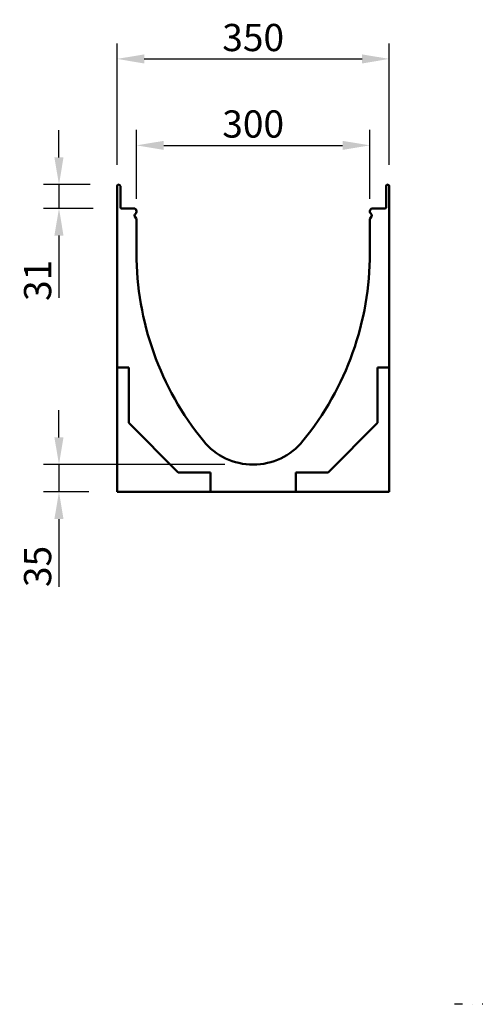
# Model space of a CAD drawing. Units: millimetres. Extents: x 58 to 1816, y -1006 to 1732.
# Drawn here: x 58 to 644, y -821 to 445 of the extents above; entities that cross this region are included whole.
import ezdxf

# ---------------------------------------------------------------- set-up
doc = ezdxf.new("R2010")
doc.units = ezdxf.units.MM
doc.linetypes.add('STRICHPUNKT', pattern=[1, 0.5, -0.25, 0, -0.25])
for name, color, linetype in [('BEMASS', 10, 'Continuous'), ('MITTE', 10, 'STRICHPUNKT'), ('SICHTBAR', 10, 'Continuous')]:
    doc.layers.add(name, color=color, linetype=linetype)
doc.styles.add('BEMSTIL', font='isocp3.shx', dxfattribs={"width": 0.8})
doc.dimstyles.new('BEMASS', dxfattribs={"dimscale": 10, "dimtxt": 3.5, "dimasz": 3.5, "dimexe": 2, "dimexo": 0, "dimgap": 1, "dimtad": 1, "dimtxsty": 'BEMSTIL', "dimcen": 3, "dimclrd": 256, "dimclre": 256, "dimclrt": 256, "dimadec": 0, "dimazin": 0, "dimtfac": 0.875, "dimtmove": 0, "dimatfit": 0, "dimfxl": 1, "dimtolj": 1, "dimlwd": 25, "dimlwe": 25, "dimarcsym": 0})

# ---------------------------------------------------------------- blocks, each defined once
blk = doc.blocks.new('*D20')
at = {"layer": 'BEMASS', "lineweight": 25, "ltscale": 5, "transparency": 16777216}
for p, q in [((208.3, 214.7), (208.3, 303.3)), ((508.3, 214.7), (508.3, 303.3)), ((243.3, 283.3), (473.3, 283.3))]:
    blk.add_line(p, q, dxfattribs=at)
at = {"layer": 'BEMASS', "ltscale": 5, "transparency": 16777216}
for points in [[(243.3, 289.1), (243.3, 277.5), (208.3, 283.3)], [(473.3, 289.1), (473.3, 277.5), (508.3, 283.3)]]:
    blk.add_solid(points, dxfattribs=at)
at = {"layer": 'DEFPOINTS', "color": 0, "ltscale": 5, "transparency": 16777216}
for p in [(508.3, 283.3), (208.3, 214.7), (508.3, 214.7)]:
    blk.add_point(p, dxfattribs=at)
at = {"layer": 'BEMASS', "ltscale": 5, "transparency": 16777216, "insert": (358.3, 310.8), "char_height": 35, "attachment_point": 5, "style": 'BEMSTIL'}
blk.add_mtext('\\A1;300', dxfattribs=at)
blk = doc.blocks.new('*D21')
at = {"layer": 'BEMASS', "lineweight": 25, "ltscale": 5, "transparency": 16777216}
for p, q in [((183.3, 258.1), (183.3, 414.5)), ((533.3, 258.1), (533.3, 414.5)), ((218.3, 394.5), (498.3, 394.5))]:
    blk.add_line(p, q, dxfattribs=at)
at = {"layer": 'BEMASS', "ltscale": 5, "transparency": 16777216}
for points in [[(218.3, 400.3), (218.3, 388.6), (183.3, 394.5)], [(498.3, 400.3), (498.3, 388.6), (533.3, 394.5)]]:
    blk.add_solid(points, dxfattribs=at)
at = {"layer": 'DEFPOINTS', "color": 0, "ltscale": 5, "transparency": 16777216}
for p in [(533.3, 394.5), (183.3, 258.1), (533.3, 258.1)]:
    blk.add_point(p, dxfattribs=at)
at = {"layer": 'BEMASS', "ltscale": 5, "transparency": 16777216, "insert": (358.3, 422), "char_height": 35, "attachment_point": 5, "style": 'BEMSTIL'}
blk.add_mtext('\\A1;350', dxfattribs=at)
blk = doc.blocks.new('*D22')
at = {"layer": 'BEMASS', "lineweight": 25, "ltscale": 5, "transparency": 16777216}
for p, q in [((108.7, -92.2), (108.7, -57.2)), ((321.9, -127.2), (88.7, -127.2)), ((108.7, -127.2), (108.7, -162.2)), ((146.9, -162.2), (88.7, -162.2)), ((108.7, -197.2), (108.7, -284.2))]:
    blk.add_line(p, q, dxfattribs=at)
at = {"layer": 'BEMASS', "ltscale": 5, "transparency": 16777216}
for points in [[(102.8, -92.2), (114.5, -92.2), (108.7, -127.2)], [(102.8, -197.2), (114.5, -197.2), (108.7, -162.2)]]:
    blk.add_solid(points, dxfattribs=at)
at = {"layer": 'DEFPOINTS', "color": 0, "ltscale": 5, "transparency": 16777216}
for p in [(321.9, -127.2), (108.7, -162.2), (146.9, -162.2)]:
    blk.add_point(p, dxfattribs=at)
at = {"layer": 'BEMASS', "ltscale": 5, "transparency": 16777216, "insert": (81.2, -258.2), "char_height": 35, "attachment_point": 5, "rotation": 90, "style": 'BEMSTIL'}
blk.add_mtext('\\A1;35', dxfattribs=at)
blk = doc.blocks.new('*D23')
at = {"layer": 'BEMASS', "lineweight": 25, "ltscale": 5, "transparency": 16777216}
for p, q in [((108.7, 267.8), (108.7, 302.8)), ((148.9, 232.8), (88.7, 232.8)), ((108.7, 232.8), (108.7, 202.3)), ((152.6, 202.3), (88.7, 202.3)), ((108.7, 167.3), (108.7, 87.1))]:
    blk.add_line(p, q, dxfattribs=at)
at = {"layer": 'BEMASS', "ltscale": 5, "transparency": 16777216}
for points in [[(102.8, 267.8), (114.5, 267.8), (108.7, 232.8)], [(102.8, 167.3), (114.5, 167.3), (108.7, 202.3)]]:
    blk.add_solid(points, dxfattribs=at)
at = {"layer": 'DEFPOINTS', "color": 0, "ltscale": 5, "transparency": 16777216}
for p in [(148.9, 232.8), (108.7, 202.3), (152.6, 202.3)]:
    blk.add_point(p, dxfattribs=at)
at = {"layer": 'BEMASS', "ltscale": 5, "transparency": 16777216, "insert": (81.2, 109.7), "char_height": 35, "attachment_point": 5, "rotation": 90, "style": 'BEMSTIL'}
blk.add_mtext('\\A1;31', dxfattribs=at)

msp = doc.modelspace()

# ---------------------------------------------------------------- linework, layer by layer
at = {"layer": 'MITTE', "ltscale": 50}
msp.add_line((978.101, -821.282), (617.265, -821.282), dxfattribs=at)
at = {"layer": 'SICHTBAR', "linetype": 'Continuous', "lineweight": 50}
for p, q in [((183.316, 184.806), (183.316, 230.806)), ((185.316, 232.806), (185.566, 232.806)), ((187.566, 230.806), (187.566, 203.806)), ((529.066, 203.806), (529.066, 230.806)), ((531.066, 232.806), (531.316, 232.806)), ((533.316, 230.806), (533.316, 184.806)), ((189.066, 202.306), (204.816, 202.306)), ((205.892, 192.559), (207.847, 189.172)), ((207.291, 195.531), (206.13, 194.37)), ((208.316, 198.806), (208.316, 198.006)), ((508.316, 198.006), (508.316, 198.806)), ((508.785, 189.172), (510.741, 192.559)), ((510.502, 194.37), (509.341, 195.531)), ((511.816, 202.306), (527.566, 202.306)), ((183.316, -2.174), (183.316, 184.806)), ((208.316, 187.422), (208.316, 177.306)), ((208.316, 144.806), (208.316, 177.306)), ((508.316, 177.306), (508.316, 187.422)), ((508.316, 177.306), (508.316, 144.806)), ((533.316, 184.806), (533.316, -2.174)), ((183.316, -2.174), (183.316, -4.317)), ((183.316, -2.174), (198.337, -2.174)), ((183.316, -4.317), (183.316, -162.194)), ((198.337, -2.174), (198.337, -73.718)), ((518.296, -2.174), (533.316, -2.174)), ((518.296, -73.718), (518.296, -2.174)), ((533.316, -4.317), (533.316, -2.174)), ((533.316, -162.194), (533.316, -4.317)), ((198.337, -73.718), (261.792, -137.174)), ((454.84, -137.174), (518.296, -73.718)), ((261.792, -137.174), (303.337, -137.174)), ((303.337, -137.174), (303.337, -162.194)), ((413.296, -137.174), (454.84, -137.174)), ((413.296, -162.194), (413.296, -137.174)), ((183.316, -162.194), (301.193, -162.194)), ((301.193, -162.194), (303.337, -162.194)), ((303.337, -162.194), (413.296, -162.194)), ((413.296, -162.194), (415.439, -162.194)), ((415.439, -162.194), (533.316, -162.194))]:
    msp.add_line(p, q, dxfattribs=at).dxf.unprotected_set("ltscale", 0)
for centre, radius, start, end in [((185.316, 230.806), 2, 90, 180), ((185.566, 230.806), 2, 0, 90), ((531.066, 230.806), 2, 90, 180), ((531.316, 230.806), 2, 0, 90), ((189.066, 203.806), 1.5, 180, 270), ((527.566, 203.806), 1.5, 270, 0), ((204.816, 198.806), 3.5, 0, 90), ((207.191, 193.309), 1.5, 135, 210), ((204.816, 198.006), 3.5, 315, 0), ((511.816, 198.806), 3.5, 90, 180), ((511.816, 198.006), 3.5, 180, 225), ((509.442, 193.309), 1.5, 330, 45), ((204.816, 187.422), 3.5, 0, 30), ((511.816, 187.422), 3.5, 150, 180), ((590.568, 144.806), 382.252, 180, 219.211852), ((126.064, 144.806), 382.252, 320.788148, 0), ((358.316, -44.694), 82.5, 219.211852, 320.788148)]:
    msp.add_arc(centre, radius, start, end, dxfattribs=at).dxf.unprotected_set("ltscale", 0)

# ---------------------------------------------------------------- dimensions: what is measured, and where the dimension line sits
at = {"layer": 'BEMASS', "ltscale": 5}
for base, p1, p2, picture, middle in [((533.316, 394.457), (183.316, 258.103), (533.316, 258.103), '*D21', (358.316, 394.457)), ((508.316, 283.299), (208.316, 214.719), (508.316, 214.719), '*D20', (358.316, 283.299))]:
    dim = msp.add_linear_dim(base=base, p1=p1, p2=p2, dimstyle='BEMASS', dxfattribs=at)
    dim.commit()
    dim.dimension.update_dxf_attribs({"geometry": picture, "text_midpoint": middle, "dimtype": 160})
dim = msp.add_linear_dim(base=(108.662, 202.306), p1=(148.89, 232.806), p2=(152.64, 202.306), angle=90, text='31', dimstyle='BEMASS', dxfattribs=at)
dim.commit()
dim.dimension.update_dxf_attribs({"geometry": '*D23', "text_midpoint": (81.162, 109.706)})
dim = msp.add_linear_dim(base=(108.662, -162.194), p1=(321.89, -127.194), p2=(146.89, -162.194), angle=90, dimstyle='BEMASS', dxfattribs=at)
dim.commit()
dim.dimension.update_dxf_attribs({"geometry": '*D22', "text_midpoint": (81.162, -258.174)})

doc.saveas('drawing.dxf')
